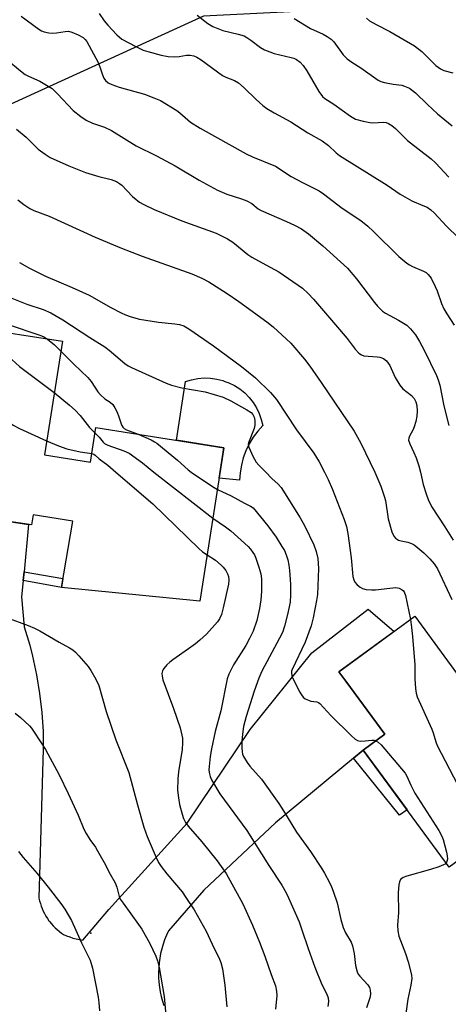
# Model space of a CAD drawing. Units: inches. Extents: x 1255771 to 1261771, y 589450 to 593450.
# Drawn here: x 1260831 to 1260959, y 590841 to 591135 of the extents above; entities that cross this region are included whole.
import ezdxf

# ---------------------------------------------------------------- set-up
doc = ezdxf.new("R2010")
doc.units = ezdxf.units.IN
doc.header["$MEASUREMENT"] = 0
for name, color, linetype in [('BLDG-Footprint', 5, 'Continuous'), ('CNTRL-Analytical Point', 7, 'Continuous'), ('CULTRL-Pad', 6, 'Continuous'), ('NTRL-Trees', 3, 'Continuous'), ('TRANS-Driveway', 251, 'Continuous'), ('TRANS-Non Street Sidewalk', 7, 'Continuous'), ('Undefined', 1, 'Continuous')]:
    doc.layers.add(name, color=color, linetype=linetype)

msp = doc.modelspace()

# ---------------------------------------------------------------- linework, layer by layer
at = {"layer": 'BLDG-Footprint'}
for points, elevation in [([(1260843.83, 591039.06), (1260838.47, 591005.15), (1260852.19, 591002.98), (1260853.83, 591013.35), (1260892.02, 591007.31), (1260884.79, 590961.55), (1260843.54, 590965.63), (1260846.98, 590985.42), (1260835.12, 590987.29), (1260834.65, 590984.28), (1260825.97, 590985.65), (1260808.1, 590988.48), (1260796.33, 590990.34), (1260800.25, 591015.12), (1260812.09, 591013.25), (1260816.84, 591043.32)], 733.53), ([(1260948.96, 590957.09), (1260963.61, 590937.13), (1260967.13, 590939.71), (1260991.78, 590906.13), (1260959.16, 590882.18), (1260933.52, 590917.12), (1260939.98, 590921.86), (1260928.4, 590937.65), (1260926.32, 590940.47)], 726.35)]:
    msp.add_lwpolyline(points, close=True, dxfattribs=dict(at, elevation=elevation))
at = {"layer": 'CNTRL-Analytical Point'}
msp.add_point((1260852.35, 590862.54, 737), dxfattribs=at)
at = {"layer": 'CULTRL-Pad'}
msp.add_lwpolyline([(1260896.85, 590999.86), (1260896.7, 590997.6), (1260890.58, 590998.19), (1260892.02, 591007.31), (1260877.85, 591009.55), (1260880.59, 591027.05), (1260882.39, 591027.61), (1260884.24, 591027.97), (1260886.12, 591028.12), (1260888, 591028.07), (1260889.87, 591027.81), (1260891.7, 591027.36), (1260892.33, 591027.12), (1260893.47, 591026.7), (1260895.15, 591025.86), (1260896.74, 591024.84), (1260898.2, 591023.65), (1260899.53, 591022.31), (1260900.7, 591020.83), (1260901.7, 591019.24), (1260902.53, 591017.54), (1260903.16, 591015.77), (1260903.6, 591013.94), (1260902.08, 591012.25), (1260900.73, 591010.42), (1260899.56, 591008.48), (1260898.58, 591006.43), (1260897.79, 591004.3), (1260897.21, 591002.11)], close=True, dxfattribs=at)
at = {"layer": 'NTRL-Trees'}
msp.add_lwpolyline([(1261133.43, 590814.36), (1261146, 590885.63), (1261194.13, 590985.27), (1261200.88, 591026.64), (1261167.11, 591077.3), (1261134.19, 591123.89), (1261057.8, 591144.73), (1260959.56, 591139.77), (1260885.93, 591136.05), (1260786.97, 591090.91), (1260755.72, 591056.19), (1260741.83, 590974.59), (1260754.06, 590925.67), (1260767.87, 590870.42), (1260776.66, 590834.3)], dxfattribs=at)
at = {"layer": 'TRANS-Driveway'}
msp.add_lwpolyline([(1260825.97, 590985.65), (1260833.78, 590984.42), (1260832.41, 590970.34), (1260832.14, 590967.68), (1260831.67, 590962.83), (1260832.48, 590953.91), (1260834.11, 590948.46), (1260834.95, 590945.15), (1260836.15, 590939.59), (1260837.06, 590933.98), (1260837.7, 590928.33), (1260838.07, 590922.65), (1260838.15, 590917.41), (1260836.86, 590872.99), (1260837.04, 590872.19), (1260837.26, 590871.39), (1260837.51, 590870.6), (1260837.81, 590869.83), (1260838.14, 590869.07), (1260838.51, 590868.34), (1260838.92, 590867.61), (1260839.36, 590866.92), (1260839.84, 590866.24), (1260840.04, 590865.97), (1260840.56, 590865.33), (1260841.11, 590864.71), (1260841.69, 590864.12), (1260842.3, 590863.56), (1260842.94, 590863.03), (1260843.6, 590862.54), (1260844.16, 590862.15), (1260845.08, 590861.75), (1260846.03, 590861.38), (1260846.99, 590861.07), (1260847.96, 590860.8), (1260848.95, 590860.58), (1260849.95, 590860.41), (1260857.7, 590869.62), (1260881.1, 590895.3), (1260899.85, 590923.24), (1260918.22, 590946.14), (1260935.07, 590959.13), (1260942.76, 590952.54), (1260926.32, 590940.47), (1260928.4, 590937.65), (1260939.98, 590921.86), (1260933.52, 590917.12), (1260930.64, 590914.74), (1260907.36, 590895.47), (1260886.07, 590875.37), (1260875.45, 590863.19), (1260874.86, 590861.89), (1260874.33, 590860.56), (1260873.86, 590859.2), (1260873.47, 590857.83), (1260873.14, 590856.44), (1260872.88, 590855.03), (1260872.69, 590853.62), (1260872.57, 590852.19), (1260872.52, 590850.76), (1260872.54, 590849.33), (1260872.63, 590847.91), (1260872.63, 590847.86), (1260872.79, 590846.44), (1260873.02, 590845.03), (1260873.32, 590843.63), (1260873.69, 590842.25), (1260874.13, 590840.89)], dxfattribs=at)
at = {"layer": 'TRANS-Non Street Sidewalk'}
for points in [[(1260832.14, 590967.68), (1260832.41, 590970.34), (1260844.01, 590968.33), (1260843.54, 590965.63)], [(1260930.64, 590914.74), (1260933.52, 590917.12), (1260946.62, 590899.26), (1260944.34, 590897.7)]]:
    msp.add_lwpolyline(points, close=True, dxfattribs=at)
at = {"layer": 'Undefined'}
msp.add_line((1260871.09, 591000, 732), (1260888.7, 590986.3, 732), dxfattribs=at)
for points, elevation in [([(1260831.55, 591136.04), (1260836.85, 591132.14), (1260837.58, 591131.72), (1260838.38, 591131.4), (1260839.78, 591131.05), (1260840.92, 591130.94), (1260842.1, 591131.06), (1260844.62, 591131.5), (1260845.66, 591131.55), (1260846.64, 591131.33), (1260848.55, 591130.53), (1260850.04, 591129.66), (1260850.64, 591129.11), (1260851.14, 591128.45), (1260854.47, 591122.26), (1260855.02, 591120.97), (1260855.8, 591118.55), (1260856.22, 591117.52), (1260856.69, 591116.87), (1260857.5, 591116.18), (1260858.54, 591115.68), (1260860.78, 591114.92), (1260868.36, 591112.76), (1260871.15, 591111.69), (1260873.06, 591110.86), (1260877.92, 591107.92), (1260878.83, 591107.22), (1260882, 591104.43), (1260884.95, 591102.63), (1260898.65, 591094.96), (1260900.5, 591094.09), (1260907.36, 591091.29), (1260912.09, 591088.2), (1260915.46, 591086.4), (1260920.4, 591083.99), (1260921.74, 591083.07), (1260927.28, 591078.75), (1260932.8, 591075.08), (1260934.91, 591073.46), (1260936.67, 591071.85), (1260944.22, 591064.4), (1260946.61, 591062.37), (1260947.31, 591061.88), (1260948.28, 591061.36), (1260951.58, 591060.01), (1260952.3, 591059.55), (1260952.95, 591059.01), (1260953.77, 591057.9), (1260955.06, 591055.39), (1260955.58, 591054.11), (1260956.92, 591050.34), (1260957.63, 591048.79), (1260958.46, 591047.29), (1260960.67, 591043.83)], 718), ([(1260854.83, 591136.81), (1260856.34, 591134.7), (1260857.43, 591133.34), (1260860.08, 591130.52), (1260861.57, 591129.24), (1260865.74, 591126.98), (1260867.88, 591125.94), (1260869.29, 591125.49), (1260873.32, 591124.4), (1260875.36, 591124.04), (1260877.39, 591123.88), (1260878.67, 591123.98), (1260880.83, 591124.42), (1260881.98, 591124.47), (1260882.99, 591124.24), (1260883.95, 591123.84), (1260885.18, 591123.05), (1260891.58, 591118.39), (1260892.58, 591117.87), (1260895.14, 591116.85), (1260896.32, 591116.19), (1260898.03, 591114.71), (1260901.63, 591111.19), (1260903.64, 591109.43), (1260904.8, 591108.55), (1260906.96, 591107.24), (1260911.98, 591104.54), (1260917.04, 591101.27), (1260921.35, 591098.83), (1260923.19, 591097.5), (1260925.48, 591095.29), (1260926.5, 591094.47), (1260940.65, 591085.69), (1260944.54, 591082.97), (1260948.01, 591080.96), (1260951.33, 591079.61), (1260952.58, 591079.03), (1260953.71, 591078.26), (1260954.75, 591077.34), (1260958.4, 591073.44), (1260961.96, 591069.92)], 716), ([(1260884.02, 591136.35), (1260887.26, 591133.86), (1260888.75, 591132.95), (1260891.72, 591131.77), (1260896.25, 591130.72), (1260898.09, 591130.14), (1260898.85, 591129.73), (1260900.06, 591128.94), (1260902.94, 591126.7), (1260904.15, 591126.04), (1260905.67, 591125.37), (1260907.04, 591124.95), (1260912.09, 591123.73), (1260912.88, 591123.48), (1260913.62, 591123.13), (1260914.74, 591122.3), (1260915.67, 591121.29), (1260916.7, 591119.7), (1260920.33, 591113.57), (1260921.37, 591112.14), (1260922.12, 591111.46), (1260924.84, 591109.81), (1260929.77, 591106.19), (1260931.29, 591105.36), (1260933.54, 591104.71), (1260935.55, 591104.31), (1260936.42, 591104.28), (1260939.59, 591104.48), (1260940.38, 591104.36), (1260941.12, 591104.04), (1260942.04, 591103.43), (1260943.14, 591102.55), (1260945.73, 591099.93), (1260946.79, 591098.99), (1260953.79, 591093.47), (1260955.09, 591092.35), (1260959.09, 591088.07)], 714), ([(1260912.94, 591135.36), (1260917.88, 591132.33), (1260921.58, 591130.72), (1260922.83, 591130.01), (1260923.97, 591129.17), (1260924.78, 591128.38), (1260927.62, 591124.56), (1260928.79, 591123.37), (1260930.12, 591122.33), (1260932.81, 591120.63), (1260938.05, 591116.92), (1260938.82, 591116.55), (1260939.92, 591116.25), (1260942.48, 591115.77), (1260945.1, 591115.43), (1260945.9, 591115.22), (1260947.37, 591114.53), (1260949.11, 591113.19), (1260952.7, 591109.67), (1260955.69, 591106.93), (1260960.12, 591103.31)], 712), ([(1260934.52, 591135.42), (1260935.46, 591134.71), (1260937.46, 591133.57), (1260941.52, 591131.51), (1260948.81, 591127.23), (1260951.04, 591125.53), (1260955.18, 591121.37), (1260956.57, 591120.3), (1260957.59, 591119.83), (1260960.3, 591119.18)], 710), ([(1260827.24, 591123.16), (1260831.34, 591119.76), (1260832.73, 591118.7), (1260833.72, 591118.15), (1260837.07, 591116.62), (1260839.59, 591115.21), (1260840.79, 591114.43), (1260842.42, 591112.89), (1260847.09, 591107.93), (1260849.31, 591106.17), (1260850.92, 591105.05), (1260852.84, 591104.09), (1260856.35, 591102.91), (1260858.51, 591101.93), (1260865.8, 591097.41), (1260871.93, 591094.38), (1260877.43, 591091.41), (1260884.58, 591087.14), (1260890.08, 591084.12), (1260892.85, 591082.93), (1260897.3, 591081.55), (1260898.88, 591080.93), (1260900.33, 591080.13), (1260902.26, 591078.61), (1260903.14, 591078.05), (1260910.67, 591074.83), (1260913.11, 591073.68), (1260915.17, 591072.59), (1260917.21, 591071.17), (1260921.54, 591067.59), (1260928.83, 591060.9), (1260931.59, 591057.69), (1260936.93, 591050.64), (1260937.84, 591049.51), (1260938.66, 591048.66), (1260939.33, 591048.07), (1260940.19, 591047.48), (1260944.09, 591045.39), (1260946.6, 591043.84), (1260947.67, 591042.83), (1260949.17, 591040.98), (1260950.37, 591039), (1260951.76, 591036.45), (1260955.38, 591028.91), (1260955.94, 591027.59), (1260956.42, 591025.94), (1260957.57, 591019.86), (1260959.13, 591013.97)], 720), ([(1260830.17, 591102.37), (1260833, 591099.94), (1260836.66, 591096.39), (1260838.71, 591094.84), (1260840.17, 591093.93), (1260845.74, 591091.37), (1260850.72, 591089.39), (1260854.67, 591088.22), (1260858.4, 591087.31), (1260859.93, 591086.71), (1260860.87, 591086.18), (1260861.55, 591085.62), (1260864.79, 591082.3), (1260865.83, 591081.32), (1260866.88, 591080.58), (1260868.11, 591079.9), (1260871.17, 591078.42), (1260879.44, 591075.05), (1260889.68, 591071.32), (1260893.05, 591069.67), (1260894.7, 591068.61), (1260899.19, 591064.98), (1260900.29, 591064.17), (1260904.52, 591061.92), (1260908.37, 591059.74), (1260915.44, 591054.9), (1260917.15, 591053.35), (1260918.74, 591051.62), (1260925.32, 591043.98), (1260928.72, 591039.86), (1260931.19, 591036.71), (1260932.27, 591035.53), (1260933.05, 591035), (1260933.78, 591034.77), (1260937.75, 591034.48), (1260938.55, 591034.34), (1260939.57, 591033.92), (1260940.46, 591033.28), (1260941.47, 591031.83), (1260943.12, 591028.23), (1260944.5, 591025.98), (1260945.41, 591024.93), (1260948, 591022.86), (1260948.71, 591022.01), (1260949.2, 591021.03), (1260949.51, 591019.96), (1260949.63, 591018.19), (1260949.54, 591016.76), (1260949.22, 591015.15), (1260948.77, 591013.56), (1260948.33, 591012.55), (1260947.31, 591010.75), (1260947.12, 591010.22), (1260947.09, 591009.59), (1260947.41, 591008.53), (1260948.65, 591005.89), (1260949.3, 591004.27), (1260950.11, 591001.94), (1260950.63, 591000)], 722), ([(1260830.56, 591081.28), (1260832.33, 591079.86), (1260834.1, 591078.72), (1260835.37, 591078.13), (1260839.91, 591076.36), (1260853.58, 591070.09), (1260861.46, 591066.81), (1260867.63, 591064.42), (1260882.49, 591059.19), (1260885.44, 591057.93), (1260887.49, 591056.82), (1260892.98, 591053.33), (1260896.41, 591050.96), (1260904.85, 591044.84), (1260906.7, 591043.35), (1260911.95, 591038.54), (1260916, 591033.78), (1260917.62, 591031.69), (1260921.06, 591026.76), (1260930.88, 591012.21), (1260932.87, 591008.67), (1260936.99, 591000)], 724), ([(1260831.02, 591062.62), (1260833.98, 591060.93), (1260838.85, 591058.5), (1260846.79, 591055.11), (1260851.78, 591052.8), (1260858.28, 591049.13), (1260861.34, 591047.59), (1260862.65, 591046.99), (1260864.03, 591046.48), (1260865.71, 591045.94), (1260866.87, 591045.67), (1260872.47, 591044.73), (1260877.42, 591044.32), (1260878.8, 591044.1), (1260880.04, 591043.64), (1260881.54, 591042.78), (1260888.89, 591037.69), (1260897.26, 591031.56), (1260901.41, 591028.17), (1260905.94, 591023.8), (1260907.69, 591021.66), (1260913.66, 591012.66), (1260918.81, 591005.66), (1260920.45, 591003.08), (1260922.05, 591000)], 726), ([(1260800.59, 591054.84), (1260801.56, 591054.25), (1260804.34, 591052.28), (1260805.06, 591051.9), (1260805.81, 591051.63), (1260807.66, 591051.33), (1260812.77, 591051.33), (1260815.2, 591051.15), (1260817.14, 591050.79), (1260819.27, 591050.12), (1260820.29, 591049.61), (1260821.24, 591048.95), (1260824.87, 591045.64), (1260825.66, 591045.02), (1260826.32, 591044.64), (1260827.35, 591044.22), (1260837.42, 591040.81), (1260838.49, 591040.34), (1260839.42, 591039.75)], 730), ([(1260827.74, 591052.35), (1260833.2, 591050.17), (1260838.12, 591048.59), (1260840.44, 591047.58), (1260844.01, 591045.49), (1260852.06, 591040.16), (1260856.5, 591037.38), (1260857.83, 591036.4), (1260859.73, 591034.73), (1260862.48, 591032.47), (1260863.43, 591031.77), (1260864.43, 591031.22), (1260874.76, 591026.58), (1260876.39, 591025.94), (1260879.43, 591025.15), (1260886.37, 591024), (1260891.81, 591022.37), (1260894.11, 591021.34), (1260898.89, 591018.6), (1260900.09, 591017.81), (1260900.68, 591017.22), (1260901.08, 591016.48), (1260901.28, 591015.43), (1260901.23, 591014.08), (1260901.02, 591013.03), (1260899.36, 591008.79), (1260899.29, 591008.25), (1260899.44, 591007.45), (1260900.67, 591004.8), (1260901.67, 591003.01), (1260902.41, 591002.1), (1260904.47, 591000)], 728), ([(1260818.81, 591043.01), (1260820.89, 591040.36), (1260821.45, 591039.74), (1260826.67, 591035.56), (1260831.04, 591031.54), (1260841.41, 591023.75)], 732), ([(1260839.42, 591039.75), (1260841.48, 591037.98), (1260843.37, 591036.14)], 730), ([(1260843.37, 591036.14), (1260847.29, 591032.24), (1260851.47, 591028.27), (1260852.41, 591027.11), (1260854.42, 591024.03), (1260855.19, 591023.13), (1260856.49, 591021.94), (1260858.04, 591020.94), (1260858.86, 591020.22), (1260859.51, 591019.26), (1260860.17, 591017.93), (1260860.71, 591016.57), (1260861.34, 591014.41), (1260861.55, 591013.92), (1260861.85, 591013.47), (1260862.26, 591013.09), (1260863, 591012.65), (1260866.43, 591011.35)], 730), ([(1260815.06, 591032.05), (1260818.04, 591023.64), (1260818.58, 591022.61), (1260819.16, 591021.96), (1260827.51, 591015.24), (1260829.18, 591014.01), (1260831.03, 591013.07), (1260839.13, 591009.36)], 734), ([(1260841.41, 591023.75), (1260845.97, 591020.06), (1260847.66, 591018.52), (1260849.18, 591016.9), (1260851.91, 591013.36), (1260853.57, 591011.7)], 732), ([(1260853.57, 591011.7), (1260854.83, 591010.44), (1260855.98, 591008.97), (1260856.43, 591008.58), (1260857.44, 591008.08), (1260862.12, 591006.42), (1260863.71, 591005.7), (1260867.72, 591002.79), (1260871.09, 591000)], 732), ([(1260866.43, 591011.35), (1260870.28, 591009.65), (1260871.31, 591009.12), (1260872.04, 591008.65), (1260878.13, 591003.58), (1260881.37, 591000.72), (1260882.27, 591000)], 730), ([(1260839.13, 591009.36), (1260842.64, 591007.86), (1260845.14, 591007), (1260849.16, 591006.07), (1260852.6, 591005.57)], 734), ([(1260852.6, 591005.57), (1260853.25, 591005.38), (1260853.64, 591005.13), (1260854.8, 591003.98), (1260857.36, 591002.08), (1260859.81, 591000)], 734), ([(1260859.81, 591000), (1260870.78, 590990.59), (1260884.52, 590977.22), (1260885.65, 590976.26), (1260886.98, 590975.38)], 734), ([(1260882.27, 591000), (1260888.58, 590995.71), (1260890.06, 590994.89)], 730), ([(1260904.47, 591000), (1260906.3, 590998.15), (1260908.21, 590996.45), (1260909.07, 590995.48), (1260914.76, 590986.43), (1260916.18, 590983.91), (1260918.85, 590978.36), (1260919.56, 590976.39), (1260920.05, 590974.27), (1260920.19, 590971.3), (1260919.89, 590963.52), (1260919.66, 590961.76), (1260918.66, 590956.56), (1260917.99, 590954.15), (1260916.21, 590949.27), (1260912.32, 590941.2), (1260912.19, 590940.68), (1260912.13, 590939.94), (1260912.4, 590938.88), (1260914.69, 590934.38), (1260915.13, 590933.61), (1260915.65, 590932.93), (1260916.26, 590932.45), (1260917.19, 590931.97), (1260917.95, 590931.76), (1260919.75, 590931.52), (1260920.21, 590931.31), (1260920.64, 590931), (1260923.94, 590927.47), (1260930.07, 590921.35), (1260931.15, 590920.36), (1260931.86, 590919.94), (1260932.67, 590919.79), (1260934.13, 590919.85), (1260936.17, 590920.13), (1260936.72, 590920.05), (1260937.27, 590919.87)], 728), ([(1260922.05, 591000), (1260923.09, 590997.87), (1260924.39, 590994.84), (1260927.85, 590985.95), (1260928.59, 590983.84), (1260929.01, 590981.75), (1260929.97, 590974.51), (1260930.5, 590968.93), (1260930.76, 590967.91), (1260931.07, 590967.25), (1260931.78, 590966.42), (1260932.63, 590965.73), (1260933.34, 590965.33), (1260934.39, 590965.06), (1260936.05, 590964.9), (1260937.18, 590964.91), (1260941.54, 590965.47), (1260943.26, 590965.59), (1260944.31, 590965.4), (1260945.22, 590964.97), (1260945.56, 590964.66), (1260945.79, 590964.31), (1260946.17, 590963.25), (1260947.61, 590956.1)], 726), ([(1260936.99, 591000), (1260938.76, 590995.87), (1260939.85, 590992.87), (1260940.17, 590991.55), (1260941, 590986.09), (1260942.13, 590982.21), (1260942.67, 590980.93), (1260943.2, 590980.34), (1260944.12, 590979.79), (1260944.91, 590979.55), (1260946.85, 590979.14), (1260947.94, 590978.72), (1260948.71, 590978.33), (1260949.87, 590977.48), (1260951.64, 590975.99), (1260953.45, 590974.2), (1260954.7, 590972.72), (1260955.68, 590971.16), (1260959.95, 590962.01)], 724), ([(1260950.63, 591000), (1260951.48, 590996.32), (1260952.31, 590993.52), (1260952.93, 590991.89), (1260953.93, 590989.83), (1260957.88, 590983.73), (1260960.35, 590979.73)], 722), ([(1260890.06, 590994.89), (1260894.21, 590992.99), (1260898.11, 590990.81), (1260899.97, 590989.92), (1260900.73, 590989.35), (1260905.06, 590984.01), (1260907.56, 590980.59), (1260909.33, 590977.89), (1260910.03, 590976.64), (1260910.58, 590975.4), (1260911.08, 590973.92), (1260911.41, 590972.33), (1260911.61, 590970.66), (1260911.83, 590966.59), (1260911.86, 590963.41), (1260911.74, 590961.21), (1260910.98, 590957.61), (1260910.08, 590954.06), (1260909.45, 590952.24), (1260908.59, 590950.49), (1260903.35, 590940.7), (1260902.38, 590938.54), (1260900.99, 590934.67), (1260898.62, 590927.14), (1260897.83, 590924.16), (1260897.52, 590921.86), (1260897.37, 590919.82), (1260897.31, 590917.79), (1260897.42, 590916.72), (1260897.58, 590915.95), (1260897.86, 590915.18), (1260898.9, 590913.41), (1260899.72, 590912.35), (1260903.22, 590908.41), (1260908.34, 590901.24), (1260909.82, 590899.05), (1260913.7, 590892.61), (1260917.84, 590886.84), (1260921.14, 590881.93), (1260922.03, 590880.43), (1260923.49, 590877.65), (1260924.12, 590876.37), (1260924.63, 590875.05), (1260925.82, 590871.57), (1260926.89, 590866.55), (1260927.6, 590864.17), (1260928.26, 590862.59), (1260929.93, 590859.83), (1260930.36, 590858.74), (1260930.88, 590856.43), (1260931.26, 590852.85), (1260931.73, 590851), (1260932.09, 590850.31), (1260932.56, 590849.67), (1260934.97, 590847.06), (1260935.38, 590846.33), (1260935.59, 590845.52), (1260935.69, 590844.39), (1260935.62, 590843.54), (1260934.51, 590840.22)], 730), ([(1260888.7, 590986.3), (1260892.44, 590983.75), (1260894.06, 590982.53), (1260899.2, 590977.82), (1260899.94, 590977.03), (1260900.64, 590976.09), (1260901.09, 590975.34), (1260901.52, 590974.4), (1260902.47, 590971.66), (1260903.05, 590969.7), (1260903.23, 590968.23), (1260903.23, 590964.49), (1260903.07, 590961.99), (1260902.64, 590959.32), (1260901.8, 590955.77), (1260900.71, 590952.58), (1260899.69, 590950.46), (1260898.55, 590948.37), (1260894.88, 590942.58), (1260893.5, 590939.75), (1260893, 590938.41), (1260891.08, 590928.86), (1260889.42, 590922.7), (1260888.33, 590917.51), (1260887.94, 590915.21), (1260887.59, 590912.26), (1260887.56, 590911.17), (1260887.69, 590910.08), (1260887.91, 590909.28), (1260888.34, 590908.28), (1260890.76, 590904.11), (1260898.86, 590893.15), (1260905.4, 590882.7), (1260909.26, 590876.84), (1260910.54, 590874.56), (1260911.31, 590873.02), (1260914.43, 590865.87), (1260915.29, 590863.55), (1260917.12, 590857.91), (1260919.09, 590852.37), (1260921.26, 590847.18), (1260922.73, 590844.29), (1260923.13, 590843.22), (1260923.19, 590842.08), (1260923, 590840.64)], 732), ([(1260886.98, 590975.38), (1260889.46, 590973.81), (1260891.23, 590972.3), (1260891.83, 590971.65), (1260892.54, 590970.7), (1260893.11, 590969.67), (1260893.42, 590968.86), (1260893.52, 590967.78), (1260893.36, 590966.63), (1260891.83, 590959.52), (1260891.3, 590957.59), (1260890.72, 590956.3), (1260890.1, 590955.34), (1260886.81, 590951.69), (1260884.86, 590949.9), (1260883.52, 590948.83), (1260881.47, 590947.3), (1260876.79, 590944.09), (1260875.84, 590943.36), (1260875.03, 590942.54), (1260874.12, 590941.44), (1260873.71, 590940.72), (1260873.54, 590939.95), (1260873.55, 590939.14), (1260873.82, 590938.04), (1260877.01, 590929.58), (1260878.92, 590923.79), (1260879.62, 590920.72), (1260879.69, 590919.29), (1260879.57, 590917.28), (1260878.48, 590910.59), (1260878.24, 590908.56), (1260878.18, 590905.16), (1260878.42, 590902.86), (1260878.81, 590900.86), (1260879.54, 590898.04), (1260879.96, 590896.71), (1260880.51, 590895.54), (1260881.3, 590894.42), (1260885.4, 590889.73), (1260890, 590884.07), (1260891.21, 590882.42), (1260892.64, 590880.27), (1260897.65, 590871.25), (1260900.54, 590864.94), (1260902.66, 590859.85), (1260904.19, 590855.68), (1260906.07, 590850.18), (1260907.36, 590846.76), (1260907.72, 590845.24), (1260907.75, 590843.87), (1260907.4, 590839.81)], 734), ([(1260827.18, 590956.67), (1260833.59, 590954.29), (1260835.51, 590953.47), (1260837.08, 590952.65), (1260842.91, 590949.27), (1260846, 590947.6), (1260846.96, 590946.99), (1260847.76, 590946.33), (1260848.78, 590945.24), (1260851.5, 590942.05), (1260852.37, 590940.88), (1260853.84, 590938.31), (1260854.71, 590936.44), (1260856.92, 590928.62), (1260859.75, 590920.18), (1260863.68, 590910.39), (1260866.2, 590900.75), (1260868.13, 590894.11), (1260869.09, 590891.36), (1260871.77, 590885.04), (1260872.51, 590883.55), (1260873.26, 590882.4), (1260874.98, 590880.22), (1260879.51, 590874.82), (1260880.7, 590873.17), (1260883.16, 590869.47), (1260886.71, 590863.12), (1260888.46, 590859.27), (1260890.68, 590854.78), (1260891.1, 590853.77), (1260891.6, 590851.87), (1260892.3, 590847.01), (1260892.87, 590840.51)], 736), ([(1260947.61, 590956.1), (1260947.97, 590953.67), (1260948.26, 590951.04), (1260948.99, 590942.57), (1260948.97, 590938.38), (1260949.16, 590935.5), (1260949.33, 590934.08), (1260949.63, 590932.97), (1260954.06, 590923.33), (1260954.46, 590922.24), (1260955.23, 590919.54), (1260955.62, 590918.51), (1260961.63, 590906.89), (1260962.52, 590905.36), (1260966.82, 590898.78), (1260972.14, 590891.71)], 726), ([(1260829.73, 590928.09), (1260831.3, 590926.84), (1260834.05, 590924.36), (1260834.62, 590923.71), (1260835.46, 590922.51), (1260838.76, 590917.3), (1260842.84, 590909.79), (1260845.53, 590904.2), (1260848.51, 590897.69), (1260850.27, 590893.56), (1260850.93, 590892.22), (1260851.99, 590890.42), (1260853.67, 590888.18), (1260854.35, 590887.11), (1260856.3, 590883.57), (1260858.06, 590880.07), (1260859.56, 590877.54), (1260860.06, 590876.24), (1260860.76, 590873.41), (1260861.11, 590872.65), (1260861.92, 590871.44), (1260866.58, 590865.13), (1260867.53, 590863.7), (1260869.89, 590859.42), (1260871.68, 590855.66), (1260872.22, 590854.28), (1260872.7, 590852.3), (1260874.15, 590843.59), (1260875.51, 590829.14)], 738), ([(1260937.27, 590919.87), (1260938.01, 590919.46), (1260938.87, 590918.67), (1260946.05, 590910.23), (1260946.57, 590909.37), (1260947.72, 590906.63), (1260948.98, 590904.26), (1260956.13, 590893.18), (1260957.01, 590891.48), (1260957.44, 590890.48), (1260958.39, 590886.72), (1260958.59, 590885.6), (1260958.66, 590884.56), (1260958.53, 590883.87), (1260958.26, 590883.41)], 728), ([(1260830.78, 590886.87), (1260832.18, 590885.05), (1260836.29, 590880.33), (1260839.6, 590876.27), (1260843.41, 590871.38), (1260844.6, 590869.69), (1260846.53, 590866.33), (1260849.56, 590859.66), (1260852.09, 590854.46), (1260852.79, 590852.05), (1260854.47, 590843.46), (1260854.73, 590841.8), (1260854.94, 590839.3)], 740), ([(1260958.26, 590883.41), (1260957.98, 590883.14), (1260957.51, 590882.86), (1260956.15, 590882.33), (1260953.61, 590881.5), (1260946.54, 590879.5), (1260945.48, 590879.12), (1260945.03, 590878.86), (1260944.7, 590878.49), (1260944.41, 590877.78), (1260944.22, 590876.97), (1260943.95, 590874.69), (1260944.12, 590868.64), (1260943.78, 590864.89), (1260943.85, 590863.23), (1260944.21, 590861.63), (1260946.16, 590856.48), (1260946.93, 590853.98), (1260947.8, 590850.85), (1260947.96, 590850.01), (1260948.02, 590848.94), (1260947.8, 590847.01), (1260946.86, 590842.84), (1260945.8, 590835.01)], 728)]:
    msp.add_lwpolyline(points, dxfattribs=dict(at, elevation=elevation))

doc.saveas('drawing.dxf')
